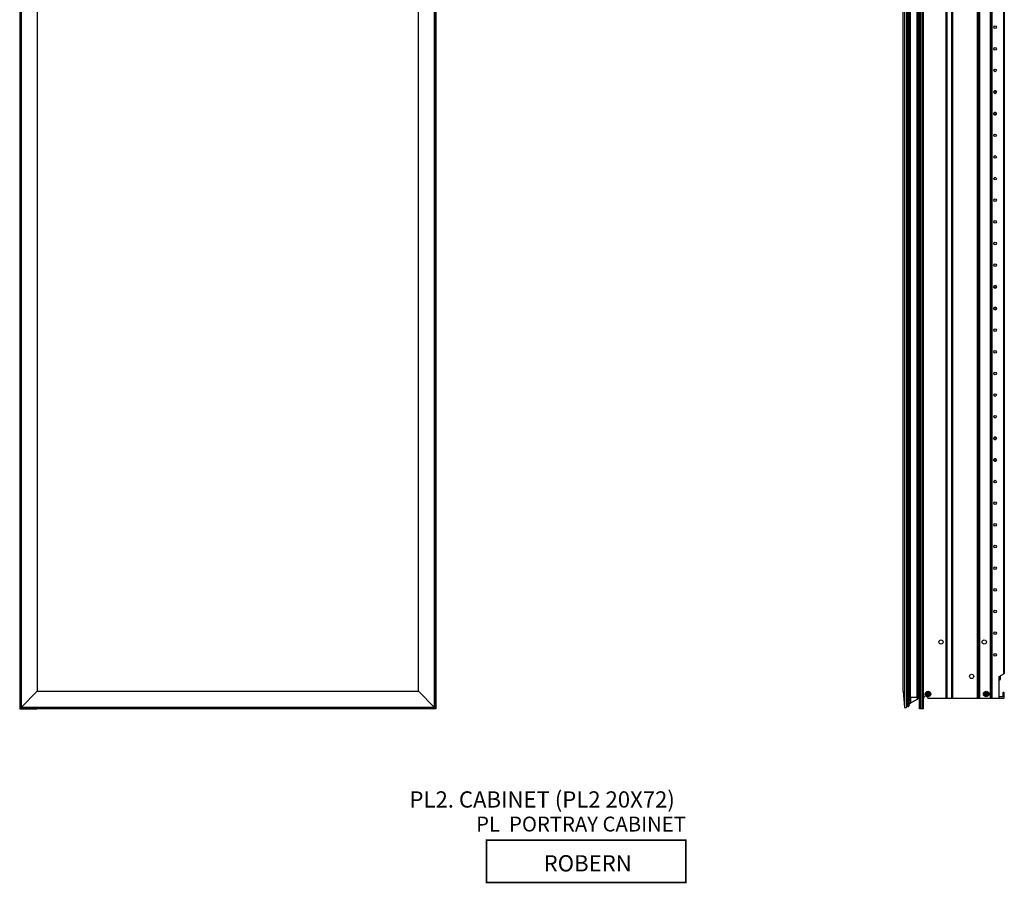
# Model space of a CAD drawing. Units: inches. Extents: x 60 to 113, y -59 to 99.
# Drawn here: x 60 to 106, y -59 to -19 of the extents above; entities that cross this region are included whole.
import ezdxf

# ---------------------------------------------------------------- set-up
doc = ezdxf.new("R2010")
doc.units = ezdxf.units.IN
doc.header["$MEASUREMENT"] = 0

msp = doc.modelspace()

# ---------------------------------------------------------------- linework, layer by layer
at = {"color": 7, "linetype": 'Continuous', "lineweight": 25}
for p, q in [((60.43, 20.811), (60.43, -51.189)), ((60.483, 20.811), (60.483, -51.189)), ((60.491, 20.748), (60.491, -51.127)), ((60.499, 20.74), (60.499, -51.119)), ((79.608, 20.74), (79.608, -51.119)), ((79.616, -51.127), (79.616, 20.748)), ((79.627, -51.189), (79.627, 20.811)), ((79.68, -51.189), (79.68, 20.811)), ((101.333, 20.74), (101.333, -51.119)), ((101.432, 20.74), (101.432, -51.119)), ((102.035, -51.189), (102.035, 20.811)), ((102.088, -51.189), (102.088, 20.811)), ((102.164, -51.189), (102.164, 20.811)), ((102.217, -51.189), (102.217, 20.811)), ((101.447, 20.267), (101.447, -50.646)), ((101.477, 20.267), (101.477, -50.646)), ((101.507, 20.267), (101.507, -50.646)), ((101.537, 20.267), (101.537, -50.646)), ((101.606, 20.267), (101.606, -50.646)), ((101.925, -50.646), (101.925, 20.267)), ((101.977, 20.267), (101.977, -50.646)), ((103.27, -50.689), (103.27, 20.311)), ((103.285, -50.689), (103.285, 20.311)), ((103.3, 20.311), (103.3, -50.689)), ((103.52, -50.689), (103.52, 20.311)), ((103.535, 20.311), (103.535, -50.689)), ((103.55, 20.311), (103.55, -50.689)), ((104.719, -50.689), (104.719, 20.311)), ((104.734, -50.689), (104.734, 20.311)), ((104.749, 20.311), (104.749, -50.689)), ((104.781, -50.689), (104.781, 20.311)), ((104.796, 20.311), (104.796, -50.689)), ((104.811, 20.311), (104.811, -50.689)), ((105.316, -50.689), (105.316, 20.311)), ((105.331, -50.689), (105.331, 20.311)), ((105.393, -50.689), (105.393, 20.311)), ((61.241, 19.998), (61.241, -50.377)), ((78.866, -50.377), (78.866, 19.998)), ((101.274, -50.377), (101.274, 19.998)), ((105.938, -49.574), (105.938, 19.195)), ((105.953, 19.186), (105.953, -49.565)), ((105.47, -22.662), (105.47, -22.676)), ((105.47, -22.716), (105.47, -22.703)), ((105.474, -22.656), (105.474, -22.658)), ((105.474, -22.723), (105.474, -22.721)), ((105.514, -22.749), (105.525, -22.749)), ((105.525, -22.749), (105.537, -22.749)), ((105.576, -22.656), (105.576, -22.658)), ((105.576, -22.723), (105.576, -22.721)), ((105.58, -22.662), (105.58, -22.676)), ((105.58, -22.716), (105.58, -22.703)), ((105.47, -23.676), (105.47, -23.662)), ((105.474, -23.658), (105.474, -23.656)), ((105.576, -23.658), (105.576, -23.656)), ((105.58, -23.676), (105.58, -23.662)), ((105.47, -23.716), (105.47, -23.703)), ((105.474, -23.723), (105.474, -23.721)), ((105.576, -23.723), (105.576, -23.721)), ((105.58, -23.716), (105.58, -23.703)), ((101.985, -25.338), (101.977, -25.338)), ((101.977, -25.378), (101.985, -25.378)), ((101.985, -25.338), (101.985, -25.378)), ((101.985, -27.543), (101.985, -25.378)), ((101.977, -27.543), (101.985, -27.543)), ((101.977, -27.582), (101.985, -27.582)), ((101.985, -27.543), (101.985, -27.582)), ((105.47, -31.662), (105.47, -31.676)), ((105.47, -31.716), (105.47, -31.703)), ((105.474, -31.656), (105.474, -31.658)), ((105.474, -31.723), (105.474, -31.721)), ((105.514, -31.749), (105.525, -31.749)), ((105.525, -31.749), (105.537, -31.749)), ((105.576, -31.656), (105.576, -31.658)), ((105.576, -31.723), (105.576, -31.721)), ((105.58, -31.662), (105.58, -31.676)), ((105.58, -31.716), (105.58, -31.703)), ((105.47, -32.676), (105.47, -32.662)), ((105.47, -32.716), (105.47, -32.703)), ((105.474, -32.658), (105.474, -32.656)), ((105.474, -32.723), (105.474, -32.721)), ((105.576, -32.658), (105.576, -32.656)), ((105.576, -32.723), (105.576, -32.721)), ((105.58, -32.676), (105.58, -32.662)), ((105.58, -32.716), (105.58, -32.703)), ((105.47, -38.662), (105.47, -38.676)), ((105.474, -38.656), (105.474, -38.658)), ((105.576, -38.656), (105.576, -38.658)), ((105.58, -38.662), (105.58, -38.676)), ((105.47, -38.716), (105.47, -38.703)), ((105.474, -38.723), (105.474, -38.721)), ((105.514, -38.749), (105.525, -38.749)), ((105.525, -38.749), (105.537, -38.749)), ((105.576, -38.723), (105.576, -38.721)), ((105.58, -38.716), (105.58, -38.703)), ((105.47, -39.676), (105.47, -39.662)), ((105.47, -39.716), (105.47, -39.703)), ((105.474, -39.658), (105.474, -39.656)), ((105.474, -39.723), (105.474, -39.721)), ((105.576, -39.658), (105.576, -39.656)), ((105.576, -39.723), (105.576, -39.721)), ((105.58, -39.676), (105.58, -39.662)), ((105.58, -39.716), (105.58, -39.703)), ((101.985, -47.88), (101.977, -47.88)), ((101.977, -47.919), (101.985, -47.919)), ((101.985, -47.88), (101.985, -47.919)), ((101.985, -50.085), (101.985, -47.919)), ((105.72, -49.7), (105.938, -49.574)), ((105.72, -50.689), (105.72, -49.7)), ((105.72, -49.837), (105.726, -49.839)), ((105.755, -49.838), (105.755, -49.675)), ((105.755, -49.838), (105.778, -49.827)), ((105.778, -49.666), (105.775, -49.667)), ((105.778, -49.827), (105.778, -49.666)), ((105.783, -49.823), (105.783, -49.662)), ((60.499, -51.119), (61.241, -50.377)), ((61.241, -50.377), (78.866, -50.377)), ((78.866, -50.377), (79.608, -51.119)), ((101.274, -50.377), (101.333, -51.119)), ((101.977, -50.085), (101.985, -50.085)), ((101.977, -50.124), (101.985, -50.124)), ((101.994, -50.265), (101.977, -50.265)), ((101.985, -50.085), (101.985, -50.124)), ((101.994, -50.616), (101.994, -50.265)), ((102.035, -50.307), (101.994, -50.265)), ((102.34, -50.487), (102.344, -50.487)), ((102.344, -50.516), (102.34, -50.516)), ((102.412, -50.487), (102.344, -50.487)), ((102.412, -50.516), (102.344, -50.516)), ((102.412, -50.42), (102.412, -50.415)), ((102.412, -50.487), (102.412, -50.42)), ((102.412, -50.516), (102.412, -50.584)), ((102.441, -50.487), (102.441, -50.42)), ((102.441, -50.487), (102.509, -50.487)), ((102.441, -50.516), (102.509, -50.516)), ((102.441, -50.516), (102.441, -50.584)), ((102.509, -50.487), (102.514, -50.487)), ((105.027, -50.487), (105.032, -50.487)), ((105.032, -50.516), (105.027, -50.516)), ((105.1, -50.487), (105.032, -50.487)), ((105.1, -50.516), (105.032, -50.516)), ((105.1, -50.42), (105.1, -50.415)), ((105.1, -50.487), (105.1, -50.42)), ((105.1, -50.516), (105.1, -50.584)), ((105.129, -50.487), (105.129, -50.42)), ((105.129, -50.487), (105.196, -50.487)), ((105.129, -50.516), (105.196, -50.516)), ((105.129, -50.516), (105.129, -50.584)), ((105.196, -50.487), (105.201, -50.487)), ((105.891, -50.441), (105.891, -50.612)), ((105.938, -50.426), (105.906, -50.426)), ((105.953, -50.674), (105.953, -50.441)), ((101.447, -50.583), (101.432, -50.583)), ((101.447, -50.646), (101.432, -50.646)), ((101.432, -50.676), (101.447, -50.676)), ((101.447, -50.646), (101.477, -50.646)), ((101.447, -51.049), (101.447, -50.661)), ((101.477, -50.661), (101.477, -50.646)), ((101.477, -50.646), (101.507, -50.646)), ((101.504, -50.661), (101.477, -50.661)), ((101.477, -50.661), (101.477, -51.065)), ((101.49, -51.065), (101.504, -50.661)), ((101.504, -50.661), (101.504, -50.646)), ((101.507, -50.646), (101.537, -50.646)), ((101.549, -50.661), (101.536, -51.036)), ((101.536, -51.034), (101.549, -50.661)), ((101.55, -50.646), (101.537, -50.646)), ((101.548, -50.646), (101.595, -50.646)), ((101.549, -50.661), (101.549, -50.661)), ((101.606, -50.646), (101.595, -50.646)), ((101.606, -50.646), (101.925, -50.646)), ((101.609, -50.922), (101.606, -50.924)), ((101.617, -50.661), (101.609, -50.91)), ((101.609, -50.91), (101.932, -50.734)), ((101.932, -50.747), (101.609, -50.922)), ((101.932, -50.661), (101.617, -50.661)), ((101.976, -50.646), (101.925, -50.646)), ((101.932, -50.734), (101.932, -50.661)), ((101.932, -50.734), (101.932, -50.734)), ((101.994, -50.616), (101.977, -50.616)), ((101.977, -50.646), (101.977, -50.646)), ((101.994, -50.616), (102.035, -50.574)), ((102.411, -50.689), (103.27, -50.689)), ((102.412, -50.589), (102.412, -50.584)), ((102.441, -50.584), (102.441, -50.589)), ((103.27, -50.689), (103.285, -50.689)), ((103.3, -50.689), (103.285, -50.689)), ((103.3, -50.689), (103.52, -50.689)), ((103.535, -50.689), (103.52, -50.689)), ((103.535, -50.689), (103.55, -50.689)), ((103.55, -50.689), (104.719, -50.689)), ((104.719, -50.689), (104.734, -50.689)), ((104.749, -50.689), (104.734, -50.689)), ((104.749, -50.689), (104.781, -50.689)), ((104.796, -50.689), (104.781, -50.689)), ((104.796, -50.689), (104.811, -50.689)), ((104.811, -50.689), (105.316, -50.689)), ((105.1, -50.589), (105.1, -50.584)), ((105.129, -50.584), (105.129, -50.589)), ((105.316, -50.689), (105.331, -50.689)), ((105.331, -50.689), (105.393, -50.689)), ((105.393, -50.689), (105.72, -50.689)), ((105.72, -50.689), (105.938, -50.689)), ((105.876, -50.627), (105.735, -50.627)), ((60.43, -51.189), (60.483, -51.189)), ((60.483, -51.189), (61.228, -51.189)), ((60.491, -51.127), (79.616, -51.127)), ((79.608, -51.119), (60.499, -51.119)), ((61.243, -51.189), (61.228, -51.189)), ((61.243, -51.127), (61.243, -51.174)), ((61.243, -51.127), (61.243, -51.189)), ((78.868, -51.174), (61.243, -51.174)), ((78.868, -51.189), (61.243, -51.189)), ((78.868, -51.127), (78.868, -51.174)), ((78.868, -51.189), (78.868, -51.127)), ((78.883, -51.189), (78.868, -51.189)), ((79.627, -51.189), (78.883, -51.189)), ((79.68, -51.189), (79.627, -51.189)), ((101.477, -51.065), (101.49, -51.065)), ((101.477, -51.065), (101.477, -51.079)), ((101.49, -51.079), (101.477, -51.079)), ((101.49, -51.065), (101.49, -51.079)), ((101.491, -51.079), (101.49, -51.079)), ((101.504, -51.079), (101.497, -51.079)), ((101.51, -51.079), (101.507, -51.079)), ((101.536, -51.034), (101.536, -51.032)), ((101.536, -51.032), (101.536, -51.034)), ((101.536, -51.036), (101.536, -51.034)), ((101.536, -51.034), (101.536, -51.036)), ((101.536, -51.037), (101.536, -51.036)), ((101.536, -51.036), (101.536, -51.037)), ((101.537, -51.034), (101.537, -51.022)), ((101.549, -51.036), (101.549, -51.028)), ((101.552, -51.022), (101.552, -51.034)), ((102.088, -51.189), (102.035, -51.189)), ((102.164, -51.189), (102.088, -51.189)), ((102.217, -51.189), (102.164, -51.189))]:
    msp.add_line(p, q, dxfattribs=at)
at = {"color": 8, "linetype": 'Continuous', "lineweight": 25}
for p, q in [((102.035, -25.378), (101.985, -25.378)), ((101.985, -27.543), (102.035, -27.543)), ((102.035, -47.919), (101.985, -47.919)), ((105.726, -49.839), (105.726, -49.696)), ((105.736, -49.84), (105.736, -49.69)), ((105.744, -49.84), (105.744, -49.686)), ((101.985, -50.085), (102.035, -50.085)), ((61.228, -51.189), (61.228, -51.127)), ((78.883, -51.127), (78.883, -51.189)), ((101.552, -51.022), (101.537, -51.022)), ((101.552, -51.034), (101.549, -51.034))]:
    msp.add_line(p, q, dxfattribs=at)
at = {"color": 7, "linetype": 'Continuous', "lineweight": 25, "flags": 128}
for points in [[(105.953, -49.565), (105.952, -49.565), (105.952, -49.566), (105.95, -49.567), (105.948, -49.568), (105.946, -49.569), (105.943, -49.57), (105.941, -49.572), (105.938, -49.574)], [(101.606, -50.911), (101.607, -50.914), (101.607, -50.916), (101.608, -50.918), (101.608, -50.92), (101.608, -50.921), (101.607, -50.922), (101.606, -50.923), (101.606, -50.924)], [(101.609, -50.91), (101.609, -50.912), (101.61, -50.914), (101.61, -50.916), (101.611, -50.918), (101.61, -50.92), (101.61, -50.921), (101.609, -50.922), (101.609, -50.922)], [(101.617, -50.661), (101.617, -50.659), (101.617, -50.656), (101.616, -50.653), (101.615, -50.651), (101.614, -50.649), (101.613, -50.647), (101.611, -50.646), (101.61, -50.646)], [(101.932, -50.661), (101.932, -50.659), (101.931, -50.656), (101.931, -50.653), (101.93, -50.651), (101.929, -50.649), (101.927, -50.647), (101.926, -50.646), (101.925, -50.646)], [(101.932, -50.734), (101.933, -50.737), (101.933, -50.739), (101.934, -50.741), (101.934, -50.743), (101.934, -50.744), (101.933, -50.745), (101.933, -50.746), (101.932, -50.747)], [(101.932, -50.734), (101.933, -50.737), (101.933, -50.739), (101.934, -50.741), (101.934, -50.742), (101.934, -50.744), (101.933, -50.745), (101.933, -50.746), (101.932, -50.747)], [(102.386, -50.625), (102.403, -50.652), (102.411, -50.689)], [(60.491, -51.127), (60.492, -51.126), (60.499, -51.119)], [(79.608, -51.119), (79.615, -51.126), (79.616, -51.127)]]:
    msp.add_lwpolyline(points, dxfattribs=at)
at = {"const_width": 0.075}
msp.add_lwpolyline([(91.222, -59.21), (82.017, -59.21), (82.017, -57.256), (91.222, -57.256)], close=True, dxfattribs=at)
at = {"color": 7, "linetype": 'Continuous', "lineweight": 25}
for centre, radius in [((105.525, -19.689), 0.061), ((105.525, -20.689), 0.061), ((105.525, -21.689), 0.061), ((105.525, -22.689), 0.061), ((105.525, -22.689), 0.0546), ((105.525, -23.689), 0.061), ((105.525, -23.689), 0.0546), ((105.525, -24.689), 0.061), ((105.525, -25.689), 0.061), ((105.525, -26.689), 0.061), ((105.525, -27.689), 0.061), ((105.525, -28.689), 0.061), ((105.525, -29.689), 0.061), ((105.525, -30.689), 0.061), ((105.525, -31.689), 0.061), ((105.525, -31.689), 0.0546), ((105.525, -32.689), 0.061), ((105.525, -32.689), 0.0546), ((105.525, -33.689), 0.061), ((105.525, -34.689), 0.061), ((105.525, -35.689), 0.061), ((105.525, -36.689), 0.061), ((105.525, -37.689), 0.061), ((105.525, -38.689), 0.061), ((105.525, -38.689), 0.0546), ((105.525, -39.689), 0.061), ((105.525, -39.689), 0.0546), ((105.525, -40.689), 0.061), ((105.525, -41.689), 0.061), ((105.525, -42.689), 0.061), ((105.525, -43.689), 0.061), ((105.525, -44.689), 0.061), ((105.525, -45.689), 0.061), ((105.525, -46.689), 0.061), ((105.525, -47.689), 0.061), ((103.026, -48.099), 0.097), ((105.026, -48.099), 0.097), ((105.525, -48.689), 0.061), ((104.441, -49.689), 0.097), ((102.427, -50.502), 0.129), ((105.114, -50.502), 0.129)]:
    msp.add_circle(centre, radius, dxfattribs=at)
for centre, radius, start, end in [((105.525, -22.689), 0.0563, 166.3921, 193.6079), ((105.525, -22.689), 0.0599, 31.3927, 148.6073), ((105.525, -22.689), 0.0599, 211.3927, 270), ((105.525, -22.689), 0.0599, 270, 328.6073), ((105.525, -22.689), 0.0563, 346.3921, 13.6079), ((105.525, -23.689), 0.0599, 31.3927, 148.6073), ((105.525, -23.689), 0.0563, 166.3921, 193.6079), ((105.525, -23.689), 0.0599, 211.3927, 328.6073), ((105.525, -23.689), 0.0563, 346.3921, 13.6079), ((105.525, -31.689), 0.0563, 166.3921, 193.6079), ((105.525, -31.689), 0.0599, 31.3927, 148.6073), ((105.525, -31.689), 0.0599, 211.3927, 270), ((105.525, -31.689), 0.0599, 270, 328.6073), ((105.525, -31.689), 0.0563, 346.3921, 13.6079), ((105.525, -32.689), 0.0563, 166.3921, 193.6079), ((105.525, -32.689), 0.0599, 31.3927, 148.6073), ((105.525, -32.689), 0.0599, 211.3927, 328.6073), ((105.525, -32.689), 0.0563, 346.3921, 13.6079), ((105.525, -38.689), 0.0563, 166.3921, 193.6079), ((105.525, -38.689), 0.0599, 31.3927, 148.6073), ((105.525, -38.689), 0.0563, 346.3921, 13.6079), ((105.525, -38.689), 0.0599, 211.3927, 270), ((105.525, -38.689), 0.0599, 270, 328.6073), ((105.525, -39.689), 0.0563, 166.3921, 193.6079), ((105.525, -39.689), 0.0599, 31.3927, 148.6073), ((105.525, -39.689), 0.0599, 211.3927, 328.6073), ((105.525, -39.689), 0.0563, 346.3921, 13.6079), ((102.427, -50.502), 0.0835, 100.0003, 169.9997), ((102.427, -50.502), 0.0835, 190.0003, 259.9997), ((102.427, -50.502), 0.0835, 10.0003, 79.9997), ((102.427, -50.502), 0.0835, 280.0003, 349.9997), ((105.114, -50.502), 0.0835, 100.0003, 169.9997), ((105.114, -50.502), 0.0835, 190.0003, 259.9997), ((105.114, -50.502), 0.0835, 10.0003, 79.9997), ((105.114, -50.502), 0.0835, 280.0003, 349.9997), ((105.906, -50.441), 0.015, 90, 180), ((105.938, -50.441), 0.015, 0, 90), ((101.462, -50.661), 0.015, 90, 180), ((101.534, -50.661), 0.015, 357.9874, 89.9799), ((101.534, -50.661), 0.015, 357.9874, 89.9793), ((101.668, -51.022), 0.131, 160.9528, 180), ((101.877, -50.646), 0.115, 298.5, 351.3731), ((101.976, -50.661), 0.0149, 359.3383, 89.6714), ((101.976, -50.661), 0.015, 351.3731, 90), ((101.983, -50.662), 0.00728, 351.4586, 8.5414), ((102.314, -50.689), 0.097, 76.1552, 180), ((102.427, -50.502), 0.129, 226.1043, 251.7438), ((105.735, -50.612), 0.015, 180, 270), ((105.876, -50.612), 0.015, 270, 0), ((105.938, -50.674), 0.015, 270, 0), ((101.382, -50.969), 0.157, 251.6589, 288.3411), ((101.447, -50.999), 0.015, 180, 270), ((101.477, -51.049), 0.03, 180, 270), ((101.333, -51.068), 0.158, 356.0344, 1.2802), ((101.507, -51.034), 0.045, 278.4524, 0), ((101.28, -50.166), 0.903, 286.479, 287.3403), ((101.531, -51.032), 0.0048, 357.4224, 1.7972), ((101.529, -51.034), 0.00708, 357.1183, 0.0996), ((101.669, -52.555), 1.524, 94.5221, 95.0147), ((101.528, -51.036), 0.00743, 357.1884, 0.0116), ((101.532, -51.037), 0.004, 357.4525, 2.5943)]:
    msp.add_arc(centre, radius, start, end, dxfattribs=at)
for centre, major_axis, ratio, start_param, end_param in [((107.447, -49.541), (10.733, 0.518), 0.02043, 4.551388, 4.552103), ((101.477, -50.661), (0.03, 0), 0.01745, 3.141593, 4.712389), ((101.504, -50.661), (0.045, -0.0005), 0.011621, 4.713304, 6.248017), ((101.68, -50.661), (0.131, 0.001), 0.002418, 3.176394, 4.214168), ((101.673, -50.871), (0.134, 0.081), 0.001694, 4.189693, 4.21315), ((101.877, -50.661), (0.115, 0), 0.005179, 5.209477, 6.132617), ((101.877, -50.646), (0.115, 0), 0.874744, 5.209808, 6.132617), ((101.477, -51.049), (0.03, 0), 0.51745, 3.141593, 4.712389), ((101.49, -51.064), (0.045, -0.0005), 0.011621, 4.713304, 4.735931)]:
    msp.add_ellipse(centre, major_axis=major_axis, ratio=ratio, start_param=start_param, end_param=end_param, dxfattribs=at)
for points, knots in [([(105.47, -22.703), (105.471, -22.707), (105.472, -22.714), (105.473, -22.719), (105.474, -22.721)], [0, 0, 0, 0, 0.535835, 1, 1, 1, 1]), ([(105.576, -22.721), (105.577, -22.718), (105.578, -22.714), (105.579, -22.706), (105.58, -22.703)], [0, 0, 0, 0, 0.569528, 1, 1, 1, 1]), ([(105.474, -23.721), (105.473, -23.718), (105.472, -23.714), (105.471, -23.706), (105.47, -23.703)], [0, 0, 0, 0, 0.569528, 1, 1, 1, 1]), ([(105.58, -23.703), (105.579, -23.707), (105.578, -23.714), (105.577, -23.719), (105.576, -23.721)], [0, 0, 0, 0, 0.535835, 1, 1, 1, 1]), ([(101.985, -25.338), (101.995, -25.338), (102.01, -25.338), (102.026, -25.338), (102.033, -25.338), (102.035, -25.338)], [0, 0, 0, 0, 0.545677, 0.842379, 1, 1, 1, 1]), ([(102.035, -27.582), (102.033, -27.582), (102.026, -27.582), (102.01, -27.582), (101.995, -27.582), (101.985, -27.582)], [0, 0, 0, 0, 0.1572126, 0.4543111, 1, 1, 1, 1]), ([(105.47, -31.703), (105.471, -31.707), (105.472, -31.714), (105.473, -31.719), (105.474, -31.721)], [0, 0, 0, 0, 0.535836, 1, 1, 1, 1]), ([(105.576, -31.721), (105.577, -31.718), (105.578, -31.714), (105.579, -31.706), (105.58, -31.703)], [0, 0, 0, 0, 0.569528, 1, 1, 1, 1]), ([(105.474, -32.721), (105.473, -32.718), (105.472, -32.714), (105.471, -32.706), (105.47, -32.703)], [0, 0, 0, 0, 0.569528, 1, 1, 1, 1]), ([(105.58, -32.703), (105.579, -32.707), (105.578, -32.714), (105.577, -32.719), (105.576, -32.721)], [0, 0, 0, 0, 0.5358352, 1, 1, 1, 1]), ([(105.47, -38.703), (105.471, -38.707), (105.472, -38.714), (105.473, -38.719), (105.474, -38.721)], [0, 0, 0, 0, 0.5358353, 1, 1, 1, 1]), ([(105.576, -38.721), (105.577, -38.718), (105.578, -38.714), (105.579, -38.706), (105.58, -38.703)], [0, 0, 0, 0, 0.569527, 1, 1, 1, 1]), ([(105.474, -39.721), (105.473, -39.718), (105.472, -39.714), (105.471, -39.706), (105.47, -39.703)], [0, 0, 0, 0, 0.569528, 1, 1, 1, 1]), ([(105.58, -39.703), (105.579, -39.707), (105.578, -39.714), (105.577, -39.719), (105.576, -39.721)], [0, 0, 0, 0, 0.535836, 1, 1, 1, 1]), ([(101.985, -47.88), (101.995, -47.88), (102.01, -47.88), (102.026, -47.88), (102.033, -47.88), (102.035, -47.88)], [0, 0, 0, 0, 0.545677, 0.842379, 1, 1, 1, 1]), ([(105.726, -49.839), (105.727, -49.839), (105.73, -49.84), (105.734, -49.84), (105.736, -49.84), (105.736, -49.84)], [0, 0, 0, 0, 0.4297446, 0.8605875, 1, 1, 1, 1]), ([(105.744, -49.84), (105.746, -49.84), (105.749, -49.84), (105.752, -49.839), (105.754, -49.838), (105.755, -49.838)], [0, 0, 0, 0, 0.422736, 0.846115, 1, 1, 1, 1]), ([(105.778, -49.827), (105.779, -49.827), (105.781, -49.826), (105.783, -49.824), (105.783, -49.823), (105.783, -49.823)], [0, 0, 0, 0, 0.400668, 0.827718, 1, 1, 1, 1]), ([(102.035, -50.124), (102.033, -50.124), (102.026, -50.124), (102.01, -50.124), (101.995, -50.124), (101.985, -50.124)], [0, 0, 0, 0, 0.1572126, 0.4543111, 1, 1, 1, 1]), ([(102.441, -50.415), (102.441, -50.415), (102.441, -50.417), (102.441, -50.418), (102.441, -50.42)], [0, 0, 0, 0, 0.223498, 1, 1, 1, 1]), ([(102.514, -50.516), (102.513, -50.516), (102.512, -50.516), (102.51, -50.516), (102.509, -50.516)], [0, 0, 0, 0, 0.22376, 1, 1, 1, 1]), ([(105.1, -50.415), (105.104, -50.415), (105.114, -50.415), (105.124, -50.415), (105.129, -50.415)], [0, 0, 0, 0, 0.5000013, 1, 1, 1, 1]), ([(105.129, -50.415), (105.129, -50.415), (105.129, -50.417), (105.129, -50.418), (105.129, -50.42)], [0, 0, 0, 0, 0.223498, 1, 1, 1, 1]), ([(105.201, -50.516), (105.201, -50.516), (105.199, -50.516), (105.198, -50.516), (105.196, -50.516)], [0, 0, 0, 0, 0.223748, 1, 1, 1, 1]), ([(101.536, -51.032), (101.538, -51.019), (101.542, -50.988), (101.563, -50.945), (101.593, -50.922), (101.606, -50.911)], [0, 0, 0, 0, 0.271581, 0.685743, 1, 1, 1, 1]), ([(101.606, -50.924), (101.593, -50.933), (101.563, -50.954), (101.542, -50.993), (101.538, -51.021), (101.536, -51.032)], [0, 0, 0, 0, 0.314623, 0.729195, 1, 1, 1, 1]), ([(101.549, -51.028), (101.551, -51.013), (101.555, -50.984), (101.577, -50.95), (101.599, -50.929), (101.613, -50.921), (101.618, -50.918)], [0, 0, 0, 0, 0.324593, 0.649186, 0.872047, 1, 1, 1, 1]), ([(105.129, -50.589), (105.124, -50.589), (105.114, -50.589), (105.104, -50.589), (105.1, -50.589)], [0, 0, 0, 0, 0.4999987, 1, 1, 1, 1]), ([(101.491, -51.065), (101.494, -51.065), (101.501, -51.065), (101.513, -51.062), (101.524, -51.056), (101.532, -51.049), (101.535, -51.042), (101.536, -51.038), (101.536, -51.037)], [0, 0, 0, 0, 0.128274, 0.294592, 0.492493, 0.731477, 0.914339, 1, 1, 1, 1]), ([(101.536, -51.037), (101.535, -51.043), (101.533, -51.053), (101.524, -51.066), (101.512, -51.074), (101.501, -51.079), (101.494, -51.079), (101.491, -51.079)], [0, 0, 0, 0, 0.2705087, 0.5089105, 0.7062763, 0.8721032, 1, 1, 1, 1]), ([(101.504, -51.079), (101.507, -51.079), (101.515, -51.079), (101.527, -51.074), (101.539, -51.064), (101.547, -51.051), (101.548, -51.041), (101.549, -51.036)], [0, 0, 0, 0, 0.121607, 0.341213, 0.560826, 0.780411, 1, 1, 1, 1])]:
    msp.add_open_spline(points, degree=3, knots=knots, dxfattribs=at)
for points in [[(102.34, -50.516), (102.34, -50.512), (102.34, -50.502), (102.34, -50.492), (102.34, -50.487)], [(102.412, -50.415), (102.417, -50.415), (102.427, -50.415), (102.436, -50.415), (102.441, -50.415)], [(102.514, -50.487), (102.514, -50.492), (102.514, -50.502), (102.514, -50.512), (102.514, -50.516)], [(105.027, -50.516), (105.027, -50.512), (105.027, -50.502), (105.027, -50.492), (105.027, -50.487)], [(105.201, -50.487), (105.201, -50.492), (105.201, -50.502), (105.201, -50.512), (105.201, -50.516)], [(102.441, -50.589), (102.436, -50.589), (102.427, -50.589), (102.417, -50.589), (102.412, -50.589)]]:
    msp.add_open_spline(points, degree=3, dxfattribs=at)

# ---------------------------------------------------------------- texts
at = {"char_height": 0.75, "attachment_point": 1}
for s, width, insert in [('\\pxi-1,l1;PL2. CABINET (PL2 20X72)', 35.35963, (78.453, -54.999)), ('{\\fCalibri|b0|i0|c0|p34;\\H0.91667x;   PL  PORTRAY CABINET}', 35.35963, (80.903, -56.167)), ('ROBERN', 23.98145, (84.654, -57.949))]:
    msp.add_mtext_dynamic_manual_height_columns(s, width=width, gutter_width=2.381, heights=[0], dxfattribs=dict(at, insert=insert))

doc.saveas('drawing.dxf')
